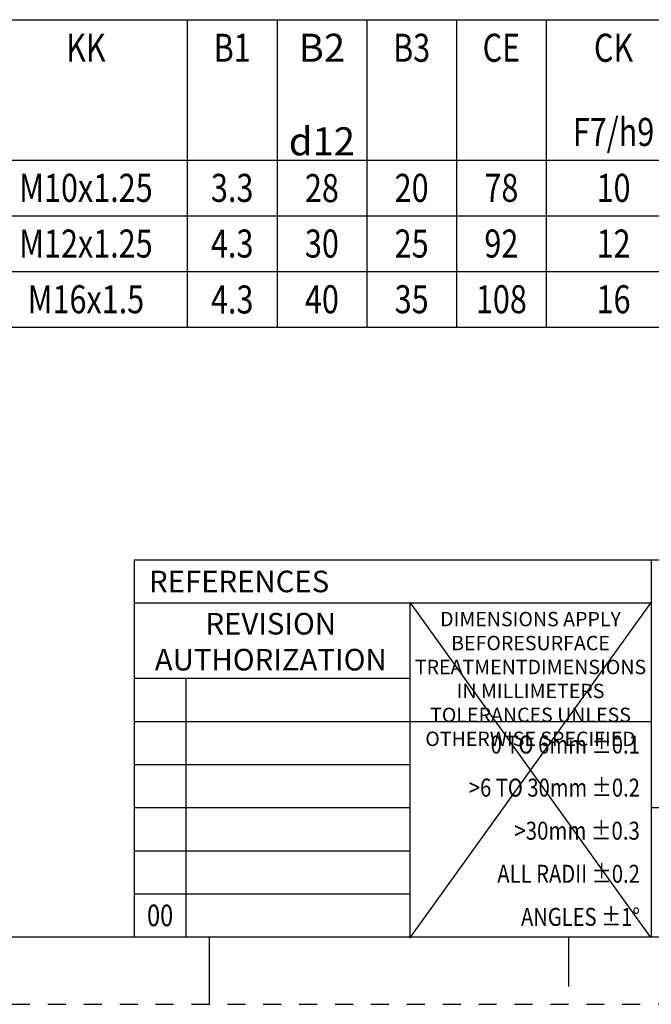
# Model space of a CAD drawing. Units: inches. Extents: x 0 to 17, y 0 to 11.
# Drawn here: x 7.4 to 11, y 0 to 5.5 of the extents above; entities that cross this region are included whole.
import ezdxf
from ezdxf.enums import TextEntityAlignment as Align

# ---------------------------------------------------------------- set-up
doc = ezdxf.new("R2010")
doc.units = ezdxf.units.IN
doc.header["$LTSCALE"] = 0.935
doc.header["$MEASUREMENT"] = 0
doc.linetypes.add('HIDDEN', pattern=[0.2, 0.1, -0.1])
doc.layers.get('0').update_dxf_attribs({"linetype": 'CONTINUOUS'})
doc.layers.add('DEFAULT_2', color=8, linetype='HIDDEN')
doc.styles.get("Standard").update_dxf_attribs({"font": 'txt', "width": 0.8})
doc.styles.add('TEXTSTYLE_1', font='txt')
doc.styles.add('TEXTSTYLE_8', font='txt', dxfattribs={"width": 0.65})

msp = doc.modelspace()

# ---------------------------------------------------------------- linework, layer by layer
at = {"color": 2, "linetype": 'CONTINUOUS'}
for p, q in [((1.4865, 5.4813), (16.5065, 5.4813)), ((8.3765, 5.4813), (8.3765, 3.7701)), ((8.8765, 5.4813), (8.8765, 3.7701)), ((9.3765, 5.4813), (9.3765, 3.7701)), ((9.8765, 5.4813), (9.8765, 3.7701)), ((10.3765, 5.4813), (10.3765, 3.7701)), ((1.4865, 4.7001), (16.5065, 4.7001)), ((1.4865, 4.3901), (16.5065, 4.3901)), ((1.4865, 4.0801), (16.5065, 4.0801)), ((1.4865, 3.7701), (16.5065, 3.7701)), ((8.081, 2.475), (16.625, 2.475)), ((8.081, 2.475), (8.081, 0.375)), ((8.081, 2.235), (10.9624, 2.235)), ((9.617, 2.235), (9.617, 0.375)), ((9.617, 2.2348), (10.9608, 2.2348)), ((9.617, 2.2348), (9.617, 0.375)), ((10.9608, 2.2348), (10.9608, 0.375)), ((8.081, 1.815), (9.617, 1.815)), ((8.369, 1.815), (8.369, 0.375)), ((8.081, 1.575), (10.9624, 1.575)), ((9.617, 1.5742), (10.9608, 1.5742)), ((8.081, 1.335), (9.617, 1.335)), ((8.081, 1.095), (9.617, 1.095)), ((8.081, 0.855), (9.617, 0.855)), ((8.081, 0.615), (9.617, 0.615)), ((8.081, 0.375), (16.625, 0.375)), ((9.617, 0.375), (10.9608, 0.375))]:
    msp.add_line(p, q, dxfattribs=at)
at = {"color": 7, "linetype": 'CONTINUOUS'}
for p, q in [((8.081, 2.475), (16.625, 2.475)), ((8.081, 2.4748), (8.081, 0.375)), ((10.9614, 2.4748), (10.9614, 0.3766)), ((8.081, 2.235), (10.9614, 2.235)), ((10.9615, 2.238), (9.6153, 0.3675)), ((9.6171, 2.2349), (9.6171, 0.3765)), ((9.6188, 2.235), (10.9533, 0.3777)), ((10.9614, 1.095), (16.625, 1.095)), ((0.375, 0.375), (16.625, 0.375)), ((8.5, 0), (8.5, 0.375)), ((10.5, 0.375), (10.5, 0.1))]:
    msp.add_line(p, q, dxfattribs=at)
at = {"layer": 'DEFAULT_2', "color": 8, "linetype": 'HIDDEN'}
msp.add_line((0, 0), (17, 0), dxfattribs=at)

# ---------------------------------------------------------------- texts
at = {"color": 2, "linetype": 'CONTINUOUS', "width": 0.8}
for s, height, p in [('KK', 0.15625, (7.8115, 5.247)), ('B1', 0.15625, (8.6265, 5.247)), ('B3', 0.15625, (9.6265, 5.247)), ('CE', 0.15625, (10.1265, 5.247)), ('CK', 0.15625, (10.7515, 5.247)), ('F7/h9', 0.15625, (10.7515, 4.7782)), ('M10x1.25', 0.15625, (7.8115, 4.467)), ('3.3', 0.15625, (8.6265, 4.467)), ('28', 0.15625, (9.1265, 4.4657)), ('20', 0.15625, (9.6265, 4.467)), ('78', 0.15625, (10.1265, 4.467)), ('10', 0.15625, (10.7515, 4.467)), ('M12x1.25', 0.15625, (7.8115, 4.157)), ('4.3', 0.15625, (8.6265, 4.157)), ('30', 0.15625, (9.1265, 4.157)), ('25', 0.15625, (9.6265, 4.157)), ('92', 0.15625, (10.1265, 4.157)), ('12', 0.15625, (10.7515, 4.157)), ('M16x1.5', 0.15625, (7.8115, 3.847)), ('4.3', 0.15625, (8.6265, 3.8457)), ('40', 0.15625, (9.1265, 3.847)), ('35', 0.15625, (9.6265, 3.847)), ('108', 0.15625, (10.1265, 3.847)), ('16', 0.15625, (10.7515, 3.847)), ('00', 0.12, (8.225, 0.435))]:
    msp.add_text(s, height=height, dxfattribs=at).set_placement(p, align=Align.CENTER)
at = {"color": 2, "linetype": 'CONTINUOUS'}
msp.add_text('REFERENCES', height=0.12, dxfattribs=at).set_placement((8.1631, 2.294))
for s, width, p in [('0 TO 6mm %%p0.1', 0.828205, (10.8983, 1.3961)), ('>6 TO 30mm %%p0.2', 0.824444, (10.8983, 1.1563)), ('>30mm %%p0.3', 0.836667, (10.8983, 0.9164)), ('ALL RADII %%p0.2', 0.82619, (10.8983, 0.6766)), ('ANGLES %%p1%%d', 0.823333, (10.8983, 0.4367))]:
    msp.add_text(s, height=0.1, dxfattribs=dict(at, width=width)).set_placement(p, align=Align.RIGHT)
at = {"color": 2, "linetype": 'CONTINUOUS', "insert": (9.1265, 5.4032), "char_height": 0.15625, "width": 0.375, "attachment_point": 2}
msp.add_mtext('B2\\P \\Pd12', dxfattribs=at)
at = {"color": 2, "linetype": 'CONTINUOUS', "attachment_point": 2}
for s, insert, char_height, width, style in [('REVISION\\PAUTHORIZATION', (8.8415, 2.1787), 0.12, 1.404, 'TEXTSTYLE_1'), ('DIMENSIONS APPLY BEFORE\\PSURFACE TREATMENT\\PDIMENSIONS IN MILLIMETERS\\PTOLERANCES UNLESS\\POTHERWISE SPECIFIED', (10.2889, 2.1845), 0.08, 1.3, 'TEXTSTYLE_8')]:
    msp.add_mtext(s, dxfattribs=dict(at, insert=insert, char_height=char_height, width=width, style=style))

doc.saveas('drawing.dxf')
